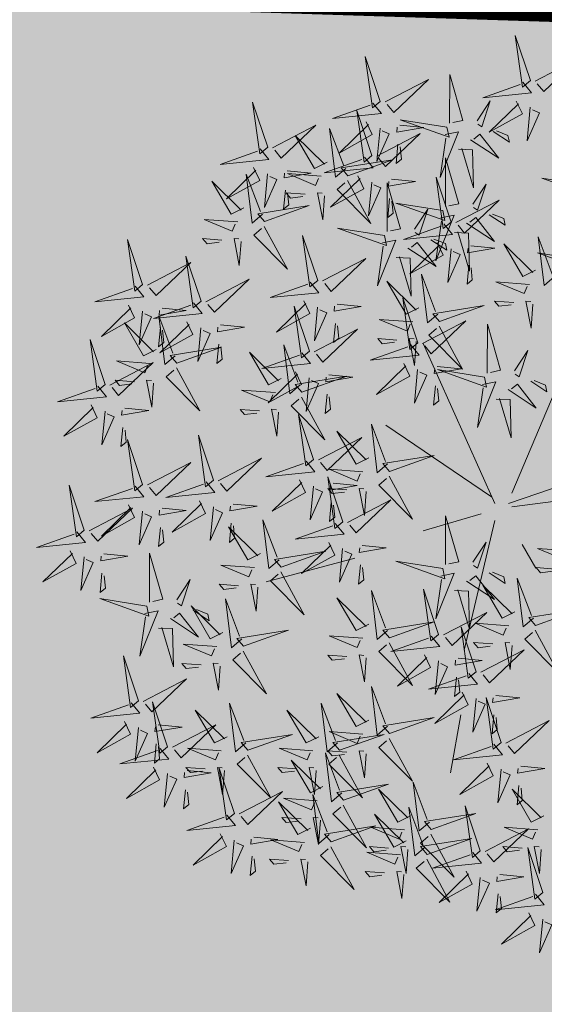
# Model space of a CAD drawing. Units: metres. Extents: x -4006019 to 550383, y 6581744 to 11369178.
# Drawn here: x 548856 to 548858, y 6582535 to 6582539 of the extents above; entities that cross this region are included whole.
import ezdxf

# ---------------------------------------------------------------- set-up
doc = ezdxf.new("R2010")
doc.units = ezdxf.units.M
doc.header["$MEASUREMENT"] = 0
doc.linetypes.add('DASHED', pattern=[19.05, 12.7, -6.35])
for name, color, linetype in [('+PUUD', 86, 'Continuous'), ('dp_transp_tee_avalikuks', 7, 'Continuous'), ('OPT-parkla', 7, 'Continuous'), ('Planeeritav haljastus', 7, 'Continuous')]:
    doc.layers.add(name, color=color, linetype=linetype)

# ---------------------------------------------------------------- blocks, each defined once
blk = doc.blocks.new('dsfsdf')
at = {"layer": '+PUUD', "color": 32, "lineweight": 13}
for p, q in [((545104.8467, 6584745.7646), (545105.0814, 6584746.3228)), ((545104.7908, 6584745.7311), (545104.5561, 6584746.2558)), ((545104.7796, 6584745.7535), (545104.4332, 6584745.9879)), ((545104.8355, 6584745.7311), (545105.1932, 6584745.8539)), ((545104.8467, 6584745.72), (545105.1038, 6584745.7535)), ((545104.7461, 6584745.6976), (545104.5561, 6584745.6418)), ((545104.7908, 6584745.6753), (545104.6902, 6584745.2511)), ((545104.8802, 6584745.5972), (545104.9249, 6584745.519)), ((545104.3326, 6584745.5525), (545104.042, 6584745.4744)), ((545104.6791, 6584745.039), (545104.6455, 6584744.8493))]:
    blk.add_line(p, q, dxfattribs=at)
at = {"layer": '+PUUD', "lineweight": 13}
for points in [[(545104.9069, 6584747.1163), (545104.8576, 6584747.2639), (545104.8811, 6584747.095), (545104.9069, 6584747.1163)], [(545104.4155, 6584747.0481), (545104.3661, 6584747.1957), (545104.3896, 6584747.0268), (545104.4155, 6584747.0481)], [(545104.9227, 6584747.1148), (545105.0646, 6584747.1883), (545104.9511, 6584747.0803), (545104.9298, 6584747.1061)], [(545104.4312, 6584747.0466), (545104.5731, 6584747.1201), (545104.4596, 6584747.0121), (545104.4383, 6584747.038)], [(545104.6425, 6584746.9765), (545104.6432, 6584747.1364), (545104.6863, 6584746.9857), (545104.6535, 6584746.9788)], [(545104.8826, 6584747.1107), (545104.9111, 6584747.0762), (545104.7508, 6584747.06), (545104.874, 6584747.1036)], [(545104.3911, 6584747.0425), (545104.4196, 6584747.008), (545104.2593, 6584746.9918), (545104.3825, 6584747.0354)], [(545104.7323, 6584746.984), (545104.7755, 6584747.0501), (545104.7479, 6584746.9645), (545104.7346, 6584746.9731)], [(545104.8609, 6584747.0493), (545104.8807, 6584747.0077), (545104.7718, 6584746.9469), (545104.868, 6584747.0407)], [(545104.3881, 6584746.8708), (545104.3388, 6584747.0184), (545104.3623, 6584746.8495), (545104.3881, 6584746.8708)], [(545104.9065, 6584747.029), (545104.896, 6584746.919), (545104.9365, 6584747.0103), (545104.9137, 6584747.0204)], [(545104.3694, 6584746.9811), (545104.3892, 6584746.9396), (545104.2803, 6584746.8787), (545104.3765, 6584746.9725)], [(545104.6339, 6584746.9633), (545104.4802, 6584746.988), (545104.6408, 6584746.9305), (545104.6339, 6584746.9633)], [(545104.0626, 6584746.8966), (545104.2045, 6584746.9701), (545104.091, 6584746.8621), (545104.0697, 6584746.888)], [(545104.3031, 6584746.8289), (545104.2692, 6584746.7998), (545104.2497, 6584746.9596), (545104.2958, 6584746.8374)], [(545104.4151, 6584746.9609), (545104.4045, 6584746.8508), (545104.445, 6584746.9421), (545104.4222, 6584746.9522)], [(545104.4794, 6584746.9705), (545104.5581, 6584746.9629), (545104.4693, 6584746.9477), (545104.4708, 6584746.9634)], [(545104.6276, 6584746.9392), (545104.6713, 6584746.9484), (545104.6114, 6584746.7989), (545104.6298, 6584746.9282)], [(545104.7853, 6584746.9495), (545104.8382, 6584746.915), (545104.8336, 6584746.9369), (545104.7962, 6584746.9518)], [(545104.2413, 6584746.8494), (545104.2001, 6584746.8287), (545104.137, 6584746.9364), (545104.2328, 6584746.8421)], [(545104.4039, 6584746.8693), (545104.5458, 6584746.9429), (545104.4323, 6584746.8348), (545104.411, 6584746.8607)], [(545104.711, 6584746.9225), (545104.8036, 6584746.8621), (545104.7415, 6584746.9403), (545104.7219, 6584746.9248)], [(545104.4734, 6584746.9076), (545104.4674, 6584746.8447), (545104.4847, 6584746.8589), (545104.4805, 6584746.899)], [(545104.6718, 6584746.8914), (545104.7179, 6584746.8897), (545104.7213, 6584746.765), (545104.6828, 6584746.8937)], [(545104.3638, 6584746.8653), (545104.3923, 6584746.8308), (545104.232, 6584746.8145), (545104.3552, 6584746.8582)], [(545104.3092, 6584746.8047), (545104.4558, 6584746.8571), (545104.2874, 6584746.8301), (545104.3092, 6584746.8047)], [(545104.6289, 6584746.7038), (545104.6295, 6584746.8637), (545104.6726, 6584746.713), (545104.6398, 6584746.7061)], [(545104.0008, 6584746.8312), (545104.0206, 6584746.7896), (545103.9116, 6584746.7287), (545104.0079, 6584746.8225)], [(545104.1108, 6584746.8205), (545104.1894, 6584746.8129), (545104.1007, 6584746.7977), (545104.1022, 6584746.8134)], [(545104.0301, 6584746.6789), (545103.9962, 6584746.6498), (545103.9767, 6584746.8096), (545104.0228, 6584746.6874)], [(545104.0464, 6584746.8109), (545104.0359, 6584746.7008), (545104.0764, 6584746.7921), (545104.0535, 6584746.8022)], [(545104.2219, 6584746.8033), (545104.1117, 6584746.8116), (545104.2038, 6584746.773), (545104.2135, 6584746.796)], [(545104.3421, 6584746.8039), (545104.3619, 6584746.7623), (545104.2529, 6584746.7014), (545104.3492, 6584746.7953)], [(545104.308, 6584746.7889), (545104.3844, 6584746.6486), (545104.2741, 6584746.7598), (545104.2995, 6584746.7817)], [(545104.3877, 6584746.7836), (545104.3772, 6584746.6735), (545104.4177, 6584746.7648), (545104.3949, 6584746.775)], [(545104.4521, 6584746.7932), (545104.5308, 6584746.7856), (545104.442, 6584746.7704), (545104.4435, 6584746.7861)], [(545104.6475, 6584746.6527), (545104.5982, 6584746.8003), (545104.6217, 6584746.6314), (545104.6475, 6584746.6527)], [(545105.0981, 6584746.7724), (545104.9444, 6584746.7971), (545105.105, 6584746.7396), (545105.0981, 6584746.7724)], [(545104.1048, 6584746.7576), (545104.0988, 6584746.6947), (545104.116, 6584746.7089), (545104.1119, 6584746.749)], [(545104.4377, 6584746.622), (545104.4384, 6584746.7818), (545104.4815, 6584746.6312), (545104.4487, 6584746.6243)], [(545104.7187, 6584746.7113), (545104.7619, 6584746.7774), (545104.7342, 6584746.6917), (545104.721, 6584746.7004)], [(545104.1699, 6584746.7439), (545104.1069, 6584746.7486), (545104.1214, 6584746.7317), (545104.1614, 6584746.7366)], [(545104.2329, 6584746.7391), (545104.2269, 6584746.6604), (545104.2099, 6584746.7488), (545104.2256, 6584746.7476)], [(545104.4461, 6584746.7303), (545104.4401, 6584746.6674), (545104.4573, 6584746.6816), (545104.4532, 6584746.7217)], [(545104.6633, 6584746.6511), (545104.8052, 6584746.7247), (545104.6917, 6584746.6166), (545104.6704, 6584746.6425)], [(545104.6202, 6584746.6906), (545104.4666, 6584746.7153), (545104.6271, 6584746.6578), (545104.6202, 6584746.6906)], [(545104.5275, 6584746.6295), (545104.5707, 6584746.6956), (545104.5431, 6584746.6099), (545104.5298, 6584746.6186)], [(545103.9489, 6584746.6533), (545103.8386, 6584746.6616), (545103.9307, 6584746.623), (545103.9404, 6584746.646)], [(545104.6139, 6584746.6664), (545104.6576, 6584746.6756), (545104.5977, 6584746.5262), (545104.6162, 6584746.6555)], [(545104.6974, 6584746.6498), (545104.79, 6584746.5894), (545104.7279, 6584746.6676), (545104.7083, 6584746.6521)], [(545104.7716, 6584746.6768), (545104.8246, 6584746.6423), (545104.82, 6584746.6641), (545104.7826, 6584746.6791)], [(545104.0349, 6584746.6389), (545104.1114, 6584746.4986), (545104.001, 6584746.6098), (545104.0265, 6584746.6317)], [(545104.4291, 6584746.6088), (545104.2754, 6584746.6335), (545104.436, 6584746.576), (545104.4291, 6584746.6088)], [(545104.6232, 6584746.6471), (545104.6517, 6584746.6126), (545104.4914, 6584746.5964), (545104.6146, 6584746.64)], [(545104.6582, 6584746.6187), (545104.7042, 6584746.617), (545104.7076, 6584746.4922), (545104.6691, 6584746.621)], [(545103.9598, 6584746.5891), (545103.9538, 6584746.5104), (545103.9368, 6584746.5988), (545103.9526, 6584746.5976)], [(545104.2107, 6584746.4618), (545104.1613, 6584746.6094), (545104.1848, 6584746.4405), (545104.2107, 6584746.4618)], [(545104.4228, 6584746.5846), (545104.4665, 6584746.5938), (545104.4066, 6584746.4443), (545104.4251, 6584746.5737)], [(545104.5805, 6584746.595), (545104.6334, 6584746.5605), (545104.6288, 6584746.5823), (545104.5914, 6584746.5973)], [(545104.9857, 6584746.4744), (545104.9518, 6584746.4452), (545104.9323, 6584746.6051), (545104.9785, 6584746.4828)], [(545104.5062, 6584746.568), (545104.5989, 6584746.5076), (545104.5367, 6584746.5858), (545104.5172, 6584746.5703)], [(545104.6015, 6584746.5857), (545104.6213, 6584746.5441), (545104.5124, 6584746.4832), (545104.6086, 6584746.5771)], [(545104.6471, 6584746.5654), (545104.6366, 6584746.4553), (545104.6771, 6584746.5466), (545104.6543, 6584746.5568)], [(545104.7115, 6584746.5751), (545104.7902, 6584746.5674), (545104.7014, 6584746.5522), (545104.7029, 6584746.568)], [(545104.9239, 6584746.4949), (545104.8828, 6584746.4742), (545104.8197, 6584746.5819), (545104.9155, 6584746.4876)], [(545104.2264, 6584746.4602), (545104.3683, 6584746.5338), (545104.2548, 6584746.4257), (545104.2335, 6584746.4516)], [(545104.4671, 6584746.5369), (545104.5131, 6584746.5352), (545104.5165, 6584746.4104), (545104.478, 6584746.5392)], [(545105.0844, 6584746.527), (545104.9308, 6584746.5517), (545105.0913, 6584746.4942), (545105.0844, 6584746.527)], [(545104.7055, 6584746.5122), (545104.6995, 6584746.4493), (545104.7167, 6584746.4635), (545104.7126, 6584746.5035)], [(545103.8441, 6584746.3921), (545103.986, 6584746.4656), (545103.8726, 6584746.3576), (545103.8512, 6584746.3834)], [(545104.6035, 6584746.3517), (545104.5696, 6584746.3225), (545104.5501, 6584746.4824), (545104.5962, 6584746.3601)], [(545104.1863, 6584746.4562), (545104.2148, 6584746.4217), (545104.0545, 6584746.4055), (545104.1777, 6584746.4491)], [(545104.5417, 6584746.3721), (545104.5005, 6584746.3515), (545104.4374, 6584746.4592), (545104.5332, 6584746.3648)], [(545104.9046, 6584746.4488), (545104.7943, 6584746.4571), (545104.8864, 6584746.4185), (545104.8961, 6584746.4415)], [(545104.5383, 6584746.2572), (545104.489, 6584746.4048), (545104.5125, 6584746.2359), (545104.5383, 6584746.2572)], [(545104.1646, 6584746.3948), (545104.1844, 6584746.3532), (545104.0755, 6584746.2923), (545104.1717, 6584746.3862)], [(545104.2103, 6584746.3745), (545104.1997, 6584746.2644), (545104.2402, 6584746.3557), (545104.2174, 6584746.3659)], [(545104.2747, 6584746.3842), (545104.3533, 6584746.3765), (545104.2645, 6584746.3613), (545104.266, 6584746.3771)], [(545104.6095, 6584746.3274), (545104.7561, 6584746.3798), (545104.5877, 6584746.3528), (545104.6095, 6584746.3274)], [(545104.8525, 6584746.3893), (545104.7895, 6584746.3941), (545104.8041, 6584746.3771), (545104.844, 6584746.382)], [(545104.9155, 6584746.3846), (545104.9095, 6584746.3058), (545104.8925, 6584746.3942), (545104.9083, 6584746.3931)], [(545104.5223, 6584746.3261), (545104.412, 6584746.3343), (545104.5042, 6584746.2957), (545104.5138, 6584746.3188)], [(545103.8924, 6584746.316), (545103.971, 6584746.3084), (545103.8823, 6584746.2931), (545103.8838, 6584746.3089)], [(545104.2686, 6584746.3213), (545104.2626, 6584746.2584), (545104.2799, 6584746.2726), (545104.2758, 6584746.3126)], [(545104.554, 6584746.2557), (545104.696, 6584746.3293), (545104.5825, 6584746.2212), (545104.5612, 6584746.2471)], [(545104.6083, 6584746.3117), (545104.6848, 6584746.1713), (545104.5744, 6584746.2826), (545104.5999, 6584746.3044)], [(545104.7654, 6584746.1584), (545104.7661, 6584746.3182), (545104.8092, 6584746.1676), (545104.7763, 6584746.1607)], [(545104.4702, 6584746.2666), (545104.4072, 6584746.2713), (545104.4218, 6584746.2544), (545104.4618, 6584746.2593)], [(545104.5333, 6584746.2619), (545104.5273, 6584746.1831), (545104.5102, 6584746.2715), (545104.526, 6584746.2703)], [(545104.514, 6584746.2516), (545104.5424, 6584746.2172), (545104.3822, 6584746.2009), (545104.5054, 6584746.2445)], [(545104.0911, 6584746.1403), (545104.0499, 6584746.1197), (545103.9869, 6584746.2273), (545104.0826, 6584746.133)], [(545104.8552, 6584746.1659), (545104.8984, 6584746.232), (545104.8707, 6584746.1463), (545104.8575, 6584746.1549)], [(545104.6023, 6584746.1796), (545104.6809, 6584746.172), (545104.5922, 6584746.1568), (545104.5937, 6584746.1725)], [(545104.7568, 6584746.1452), (545104.6031, 6584746.1699), (545104.7637, 6584746.1124), (545104.7568, 6584746.1452)], [(545104.5963, 6584746.1167), (545104.5903, 6584746.0538), (545104.6075, 6584746.068), (545104.6034, 6584746.1081)], [(545104.7504, 6584746.121), (545104.7942, 6584746.1302), (545104.7342, 6584745.9807), (545104.7527, 6584746.1101)], [(545104.8339, 6584746.1043), (545104.9265, 6584746.044), (545104.8644, 6584746.1222), (545104.8448, 6584746.1066)], [(545104.9081, 6584746.1314), (545104.9611, 6584746.0969), (545104.9565, 6584746.1187), (545104.9191, 6584746.1337)], [(545104.0718, 6584746.0943), (545103.9615, 6584746.1025), (545104.0536, 6584746.0639), (545104.0633, 6584746.087)], [(545104.7947, 6584746.0733), (545104.8408, 6584746.0716), (545104.8442, 6584745.9468), (545104.8057, 6584746.0756)], [(545104.0197, 6584746.0348), (545103.9567, 6584746.0395), (545103.9713, 6584746.0226), (545104.0112, 6584746.0275)], [(545104.0827, 6584746.0301), (545104.0767, 6584745.9513), (545104.0597, 6584746.0397), (545104.0754, 6584746.0385)], [(545104.197, 6584745.8754), (545104.1476, 6584746.023), (545104.1712, 6584745.8541), (545104.197, 6584745.8754)], [(545104.4396, 6584745.8608), (545104.4057, 6584745.8316), (545104.3862, 6584745.9915), (545104.4324, 6584745.8692)], [(545104.2127, 6584745.8739), (545104.3546, 6584745.9475), (545104.2412, 6584745.8394), (545104.2198, 6584745.8653)], [(545104.3778, 6584745.8812), (545104.3366, 6584745.8606), (545104.2736, 6584745.9683), (545104.3694, 6584745.874)], [(545104.4457, 6584745.8366), (545104.5923, 6584745.8889), (545104.4239, 6584745.8619), (545104.4457, 6584745.8366)], [(545104.1727, 6584745.8698), (545104.2011, 6584745.8353), (545104.0409, 6584745.8191), (545104.1641, 6584745.8627)], [(545104.2926, 6584745.6709), (545104.2432, 6584745.8185), (545104.2667, 6584745.6496), (545104.2926, 6584745.6709)], [(545104.3585, 6584745.8352), (545104.2482, 6584745.8434), (545104.3403, 6584745.8049), (545104.35, 6584745.8279)], [(545104.1966, 6584745.7882), (545104.1861, 6584745.6781), (545104.2266, 6584745.7694), (545104.2037, 6584745.7796)], [(545104.261, 6584745.7978), (545104.3396, 6584745.7902), (545104.2509, 6584745.775), (545104.2524, 6584745.7907)], [(545104.3064, 6584745.7757), (545104.2434, 6584745.7804), (545104.258, 6584745.7635), (545104.2979, 6584745.7684)], [(545104.255, 6584745.7349), (545104.249, 6584745.672), (545104.2662, 6584745.6862), (545104.2621, 6584745.7263)], [(545104.3083, 6584745.6694), (545104.4502, 6584745.7429), (545104.3367, 6584745.6349), (545104.3154, 6584745.6607)], [(545104.6289, 6584745.5311), (545104.6295, 6584745.691), (545104.6726, 6584745.5403), (545104.6398, 6584745.5334)], [(545104.2682, 6584745.6653), (545104.2967, 6584745.6308), (545104.1365, 6584745.6146), (545104.2596, 6584745.6582)], [(545104.2465, 6584745.6039), (545104.2663, 6584745.5623), (545104.1574, 6584745.5015), (545104.2536, 6584745.5953)], [(545104.3566, 6584745.5933), (545104.4352, 6584745.5857), (545104.3465, 6584745.5704), (545104.348, 6584745.5862)], [(545104.7187, 6584745.5386), (545104.7619, 6584745.6047), (545104.7342, 6584745.5191), (545104.721, 6584745.5277)], [(545104.0907, 6584745.5229), (545104.2373, 6584745.5753), (545104.0689, 6584745.5483), (545104.0907, 6584745.5229)], [(545104.2922, 6584745.5836), (545104.2817, 6584745.4736), (545104.3221, 6584745.5649), (545104.2993, 6584745.575)], [(545105.0411, 6584745.5761), (545104.9308, 6584745.5844), (545105.023, 6584745.5458), (545105.0326, 6584745.5688)], [(545104.3506, 6584745.5304), (545104.3446, 6584745.4675), (545104.3618, 6584745.4817), (545104.3577, 6584745.5218)], [(545104.6139, 6584745.4938), (545104.6576, 6584745.503), (545104.5977, 6584745.3535), (545104.6162, 6584745.4828)], [(545104.6974, 6584745.4771), (545104.79, 6584745.4167), (545104.7279, 6584745.4949), (545104.7083, 6584745.4794)], [(545104.7716, 6584745.5041), (545104.8246, 6584745.4696), (545104.82, 6584745.4915), (545104.7826, 6584745.5064)], [(545104.989, 6584745.5166), (545104.926, 6584745.5214), (545104.9406, 6584745.5044), (545104.9806, 6584745.5093)], [(545104.8557, 6584745.3767), (545104.8145, 6584745.356), (545104.7514, 6584745.4637), (545104.8472, 6584745.3694)], [(545104.9175, 6584745.3562), (545104.8836, 6584745.3271), (545104.8641, 6584745.487), (545104.9102, 6584745.3647)], [(545104.4396, 6584745.3153), (545104.4057, 6584745.2862), (545104.3862, 6584745.4461), (545104.4324, 6584745.3238)], [(545104.6066, 6584745.3027), (545104.5572, 6584745.4503), (545104.5808, 6584745.2814), (545104.6066, 6584745.3027)], [(545104.6582, 6584745.446), (545104.7042, 6584745.4443), (545104.7076, 6584745.3196), (545104.6691, 6584745.4483)], [(545104.3778, 6584745.3358), (545104.3366, 6584745.3151), (545104.2736, 6584745.4228), (545104.3694, 6584745.3285)], [(545104.6223, 6584745.3012), (545104.7642, 6584745.3747), (545104.6508, 6584745.2667), (545104.6294, 6584745.2926)], [(545104.9236, 6584745.332), (545105.0701, 6584745.3844), (545104.9017, 6584745.3574), (545104.9236, 6584745.332)], [(545104.4457, 6584745.2911), (545104.5923, 6584745.3435), (545104.4239, 6584745.3165), (545104.4457, 6584745.2911)], [(545104.8363, 6584745.3306), (545104.7261, 6584745.3389), (545104.8182, 6584745.3003), (545104.8278, 6584745.3234)], [(545104.7295, 6584745.18), (545104.6801, 6584745.3276), (545104.7036, 6584745.1587), (545104.7295, 6584745.18)], [(545104.9224, 6584745.3163), (545104.9988, 6584745.1759), (545104.8884, 6584745.2871), (545104.9139, 6584745.309)], [(545104.3585, 6584745.2897), (545104.2482, 6584745.298), (545104.3403, 6584745.2594), (545104.35, 6584745.2825)], [(545104.5823, 6584745.2971), (545104.6107, 6584745.2626), (545104.4505, 6584745.2464), (545104.5736, 6584745.29)], [(545104.7843, 6584745.2712), (545104.7213, 6584745.2759), (545104.7358, 6584745.259), (545104.7758, 6584745.2639)], [(545104.8473, 6584745.2665), (545104.8413, 6584745.1877), (545104.8242, 6584745.2761), (545104.84, 6584745.2749)], [(545104.7452, 6584745.1785), (545104.8871, 6584745.252), (545104.7736, 6584745.144), (545104.7523, 6584745.1699)], [(545104.6706, 6584745.2251), (545104.7492, 6584745.2175), (545104.6605, 6584745.2023), (545104.662, 6584745.218)], [(545104.6646, 6584745.1622), (545104.6586, 6584745.0993), (545104.6758, 6584745.1135), (545104.6717, 6584745.1536)], [(545104.7291, 6584745.0927), (545104.7185, 6584744.9827), (545104.759, 6584745.074), (545104.7362, 6584745.0841)], [(545104.8114, 6584744.9482), (545104.762, 6584745.0958), (545104.7855, 6584744.9269), (545104.8114, 6584744.9482)], [(545104.7935, 6584745.1024), (545104.8721, 6584745.0948), (545104.7833, 6584745.0796), (545104.7848, 6584745.0953)], [(545104.7874, 6584745.0395), (545104.7814, 6584744.9766), (545104.7987, 6584744.9908), (545104.7946, 6584745.0309)]]:
    blk.add_lwpolyline(points, dxfattribs=at)
at = {"layer": '+PUUD', "color": 78, "lineweight": 13}
for points in [[(545104.0468, 6584746.8981), (545103.9975, 6584747.0457), (545104.021, 6584746.8768), (545104.0468, 6584746.8981)], [(545104.0225, 6584746.8925), (545104.0509, 6584746.858), (545103.8907, 6584746.8418), (545104.0139, 6584746.8854)], [(545103.9682, 6584746.6994), (545103.9271, 6584746.6787), (545103.864, 6584746.7864), (545103.9598, 6584746.6921)], [(545104.0361, 6584746.6547), (545104.1827, 6584746.7071), (545104.0143, 6584746.6801), (545104.0361, 6584746.6547)], [(545103.6372, 6584746.4481), (545103.5879, 6584746.5957), (545103.6114, 6584746.4268), (545103.6372, 6584746.4481)], [(545103.8968, 6584746.5939), (545103.8338, 6584746.5986), (545103.8484, 6584746.5817), (545103.8884, 6584746.5866)], [(545103.8284, 6584746.3936), (545103.779, 6584746.5412), (545103.8025, 6584746.3723), (545103.8284, 6584746.3936)], [(545103.653, 6584746.4466), (545103.7949, 6584746.5202), (545103.6814, 6584746.4121), (545103.6601, 6584746.438)], [(545103.6129, 6584746.4425), (545103.6414, 6584746.4081), (545103.4811, 6584746.3918), (545103.6043, 6584746.4354)], [(545103.5912, 6584746.3812), (545103.611, 6584746.3396), (545103.5021, 6584746.2787), (545103.5983, 6584746.3725)], [(545103.8041, 6584746.388), (545103.8325, 6584746.3535), (545103.6723, 6584746.3373), (545103.7954, 6584746.3809)], [(545103.7012, 6584746.3705), (545103.7799, 6584746.3629), (545103.6911, 6584746.3477), (545103.6926, 6584746.3634)], [(545104.1834, 6584746.23), (545104.134, 6584746.3776), (545104.1575, 6584746.2086), (545104.1834, 6584746.23)], [(545103.6368, 6584746.3609), (545103.6263, 6584746.2508), (545103.6668, 6584746.3421), (545103.644, 6584746.3523)], [(545103.7433, 6584746.2153), (545103.7094, 6584746.1862), (545103.6899, 6584746.346), (545103.7361, 6584746.2238)], [(545103.6815, 6584746.2358), (545103.6404, 6584746.2151), (545103.5773, 6584746.3228), (545103.6731, 6584746.2285)], [(545103.6952, 6584746.3076), (545103.6892, 6584746.2447), (545103.7064, 6584746.2589), (545103.7023, 6584746.299)], [(545103.7823, 6584746.3266), (545103.8021, 6584746.285), (545103.6932, 6584746.2242), (545103.7894, 6584746.318)], [(545103.828, 6584746.3063), (545103.8175, 6584746.1963), (545103.8579, 6584746.2876), (545103.8351, 6584746.2977)], [(545104.1991, 6584746.2284), (545104.341, 6584746.302), (545104.2275, 6584746.1939), (545104.2062, 6584746.2198)], [(545103.5144, 6584746.1209), (545103.465, 6584746.2685), (545103.4885, 6584746.0996), (545103.5144, 6584746.1209)], [(545103.7494, 6584746.1911), (545103.896, 6584746.2435), (545103.7276, 6584746.2165), (545103.7494, 6584746.1911)], [(545103.8864, 6584746.2531), (545103.8804, 6584746.1902), (545103.8976, 6584746.2044), (545103.8935, 6584746.2445)], [(545104.1529, 6584746.1198), (545104.119, 6584746.0907), (545104.0995, 6584746.2506), (545104.1457, 6584746.1283)], [(545104.159, 6584746.2244), (545104.1875, 6584746.1899), (545104.0272, 6584746.1736), (545104.1504, 6584746.2173)], [(545103.5301, 6584746.1193), (545103.672, 6584746.1929), (545103.5585, 6584746.0849), (545103.5372, 6584746.1107)], [(545103.6622, 6584746.1897), (545103.5519, 6584746.198), (545103.644, 6584746.1594), (545103.6537, 6584746.1824)], [(545103.7482, 6584746.1753), (545103.8247, 6584746.035), (545103.7143, 6584746.1462), (545103.7397, 6584746.168)], [(545104.4923, 6584746.1903), (545104.5121, 6584746.1487), (545104.4031, 6584746.0878), (545104.4994, 6584746.1816)], [(545104.5379, 6584746.17), (545104.5274, 6584746.0599), (545104.5679, 6584746.1512), (545104.545, 6584746.1614)], [(545104.1373, 6584746.163), (545104.1571, 6584746.1214), (545104.0482, 6584746.0605), (545104.1444, 6584746.1544)], [(545104.159, 6584746.0956), (545104.3056, 6584746.148), (545104.1372, 6584746.121), (545104.159, 6584746.0956)], [(545104.183, 6584746.1427), (545104.1724, 6584746.0326), (545104.2129, 6584746.1239), (545104.1901, 6584746.1341)], [(545104.2473, 6584746.1523), (545104.326, 6584746.1447), (545104.2372, 6584746.1295), (545104.2387, 6584746.1452)], [(545103.49, 6584746.1153), (545103.5185, 6584746.0808), (545103.3582, 6584746.0646), (545103.4814, 6584746.1082)], [(545103.6101, 6584746.1302), (545103.5471, 6584746.135), (545103.5617, 6584746.118), (545103.6017, 6584746.123)], [(545103.6731, 6584746.1255), (545103.6671, 6584746.0468), (545103.6501, 6584746.1352), (545103.6659, 6584746.134)], [(545104.1578, 6584746.0799), (545104.2342, 6584745.9395), (545104.1239, 6584746.0507), (545104.1493, 6584746.0726)], [(545104.2413, 6584746.0894), (545104.2353, 6584746.0265), (545104.2526, 6584746.0407), (545104.2485, 6584746.0808)], [(545103.4683, 6584746.0539), (545103.4881, 6584746.0123), (545103.3792, 6584745.9514), (545103.4754, 6584746.0453)], [(545103.5784, 6584746.0433), (545103.657, 6584746.0356), (545103.5683, 6584746.0204), (545103.5698, 6584746.0362)], [(545103.514, 6584746.0336), (545103.5035, 6584745.9235), (545103.5439, 6584746.0149), (545103.5211, 6584746.025)], [(545103.5724, 6584745.9804), (545103.5663, 6584745.9175), (545103.5836, 6584745.9317), (545103.5795, 6584745.9717)], [(545103.8693, 6584745.8072), (545103.82, 6584745.9549), (545103.8435, 6584745.7859), (545103.8693, 6584745.8072)], [(545103.6372, 6584745.7936), (545103.5879, 6584745.9412), (545103.6114, 6584745.7723), (545103.6372, 6584745.7936)], [(545103.8851, 6584745.8057), (545104.027, 6584745.8793), (545103.9135, 6584745.7712), (545103.8922, 6584745.7971)], [(545103.653, 6584745.7921), (545103.7949, 6584745.8656), (545103.6814, 6584745.7576), (545103.6601, 6584745.7835)], [(545104.4445, 6584745.8208), (545104.5209, 6584745.6804), (545104.4106, 6584745.7917), (545104.436, 6584745.8135)], [(545103.4461, 6584745.6436), (545103.3967, 6584745.7912), (545103.4203, 6584745.6223), (545103.4461, 6584745.6436)], [(545103.6129, 6584745.788), (545103.6414, 6584745.7535), (545103.4811, 6584745.7373), (545103.6043, 6584745.7809)], [(545103.845, 6584745.8017), (545103.8735, 6584745.7672), (545103.7132, 6584745.7509), (545103.8364, 6584745.7946)], [(545104.1509, 6584745.8085), (545104.1708, 6584745.7669), (545104.0618, 6584745.706), (545104.1581, 6584745.7998)], [(545104.3694, 6584745.771), (545104.3634, 6584745.6922), (545104.3464, 6584745.7806), (545104.3621, 6584745.7795)], [(545103.5912, 6584745.7267), (545103.611, 6584745.6851), (545103.5021, 6584745.6242), (545103.5983, 6584745.718)], [(545103.8233, 6584745.7403), (545103.8431, 6584745.6987), (545103.7341, 6584745.6378), (545103.8304, 6584745.7317)], [(545103.8689, 6584745.72), (545103.8584, 6584745.6099), (545103.8989, 6584745.7012), (545103.8761, 6584745.7114)], [(545103.9333, 6584745.7296), (545104.012, 6584745.722), (545103.9232, 6584745.7068), (545103.9247, 6584745.7225)], [(545103.4618, 6584745.6421), (545103.6037, 6584745.7156), (545103.4903, 6584745.6076), (545103.4689, 6584745.6335)], [(545103.6368, 6584745.7064), (545103.6263, 6584745.5963), (545103.6668, 6584745.6876), (545103.644, 6584745.6977)], [(545103.7012, 6584745.716), (545103.7799, 6584745.7084), (545103.6911, 6584745.6932), (545103.6926, 6584745.7089)], [(545104.0229, 6584745.5676), (545103.9817, 6584745.5469), (545103.9186, 6584745.6546), (545104.0144, 6584745.5603)], [(545103.9273, 6584745.6667), (545103.9213, 6584745.6038), (545103.9385, 6584745.618), (545103.9344, 6584745.6581)], [(545104.0847, 6584745.5471), (545104.0508, 6584745.518), (545104.0313, 6584745.6779), (545104.0774, 6584745.5556)], [(545103.4218, 6584745.638), (545103.4502, 6584745.6035), (545103.29, 6584745.5873), (545103.4132, 6584745.6309)], [(545103.6952, 6584745.6531), (545103.6892, 6584745.5902), (545103.7064, 6584745.6044), (545103.7023, 6584745.6445)], [(545103.4, 6584745.5767), (545103.4199, 6584745.5351), (545103.3109, 6584745.4742), (545103.4072, 6584745.568)], [(545103.5101, 6584745.566), (545103.5887, 6584745.5584), (545103.5, 6584745.5432), (545103.5015, 6584745.5589)], [(545103.6595, 6584745.4084), (545103.6602, 6584745.5683), (545103.7033, 6584745.4176), (545103.6705, 6584745.4107)], [(545103.4457, 6584745.5564), (545103.4352, 6584745.4463), (545103.4757, 6584745.5376), (545103.4528, 6584745.5477)], [(545104.0035, 6584745.5215), (545103.8932, 6584745.5298), (545103.9854, 6584745.4912), (545103.995, 6584745.5143)], [(545104.6202, 6584745.5179), (545104.4666, 6584745.5426), (545104.6271, 6584745.4851), (545104.6202, 6584745.5179)], [(545103.5041, 6584745.5031), (545103.4981, 6584745.4402), (545103.5153, 6584745.4544), (545103.5112, 6584745.4945)], [(545104.0895, 6584745.5072), (545104.166, 6584745.3668), (545104.0556, 6584745.478), (545104.0811, 6584745.4999)], [(545103.7493, 6584745.4159), (545103.7925, 6584745.482), (545103.7649, 6584745.3963), (545103.7516, 6584745.405)], [(545103.9514, 6584745.4621), (545103.8884, 6584745.4668), (545103.903, 6584745.4499), (545103.943, 6584745.4548)], [(545104.0145, 6584745.4574), (545104.0085, 6584745.3786), (545103.9914, 6584745.467), (545104.0072, 6584745.4658)], [(545103.6509, 6584745.3952), (545103.4972, 6584745.4199), (545103.6578, 6584745.3624), (545103.6509, 6584745.3952)], [(545103.9, 6584745.3085), (545103.8588, 6584745.2879), (545103.7957, 6584745.3956), (545103.8915, 6584745.3013)], [(545103.9618, 6584745.2881), (545103.9279, 6584745.2589), (545103.9084, 6584745.4188), (545103.9545, 6584745.2965)], [(545103.6446, 6584745.371), (545103.6883, 6584745.3802), (545103.6284, 6584745.2308), (545103.6469, 6584745.3601)], [(545103.728, 6584745.3544), (545103.8207, 6584745.294), (545103.7585, 6584745.3722), (545103.7389, 6584745.3567)], [(545103.8023, 6584745.3814), (545103.8552, 6584745.3469), (545103.8506, 6584745.3687), (545103.8132, 6584745.3837)], [(545103.6889, 6584745.3233), (545103.7349, 6584745.3216), (545103.7383, 6584745.1968), (545103.6998, 6584745.3256)], [(545103.9679, 6584745.2638), (545104.1144, 6584745.3162), (545103.946, 6584745.2892), (545103.9679, 6584745.2638)], [(545103.8806, 6584745.2625), (545103.7704, 6584745.2707), (545103.8625, 6584745.2321), (545103.8722, 6584745.2552)], [(545104.4445, 6584745.2754), (545104.5209, 6584745.135), (545104.4106, 6584745.2462), (545104.436, 6584745.2681)], [(545103.9667, 6584745.2481), (545104.0431, 6584745.1077), (545103.9328, 6584745.219), (545103.9582, 6584745.2408)], [(545104.3064, 6584745.2303), (545104.2434, 6584745.235), (545104.258, 6584745.2181), (545104.2979, 6584745.223)], [(545104.3694, 6584745.2256), (545104.3634, 6584745.1468), (545104.3464, 6584745.2352), (545104.3621, 6584745.234)], [(545104.5605, 6584745.2358), (545104.5804, 6584745.1942), (545104.4714, 6584745.1333), (545104.5676, 6584745.2271)], [(545103.6236, 6584745.0845), (545103.5742, 6584745.2322), (545103.5978, 6584745.0632), (545103.6236, 6584745.0845)], [(545103.8286, 6584745.203), (545103.7656, 6584745.2077), (545103.7801, 6584745.1908), (545103.8201, 6584745.1957)], [(545103.8916, 6584745.1983), (545103.8856, 6584745.1195), (545103.8686, 6584745.2079), (545103.8843, 6584745.2068)], [(545104.6062, 6584745.2155), (545104.5957, 6584745.1054), (545104.6361, 6584745.1967), (545104.6133, 6584745.2068)], [(545104.7051, 6584745.1744), (545104.7336, 6584745.1399), (545104.5733, 6584745.1237), (545104.6965, 6584745.1673)], [(545103.6393, 6584745.083), (545103.7812, 6584745.1566), (545103.6678, 6584745.0485), (545103.6464, 6584745.0744)], [(545104.3778, 6584745.0222), (545104.3366, 6584745.0015), (545104.2736, 6584745.1092), (545104.3694, 6584745.0149)], [(545104.4396, 6584745.0017), (545104.4057, 6584744.9726), (545104.3862, 6584745.1324), (545104.4324, 6584745.0102)], [(545104.6834, 6584745.113), (545104.7032, 6584745.0714), (545104.5943, 6584745.0106), (545104.6905, 6584745.1044)], [(545103.5993, 6584745.079), (545103.6277, 6584745.0445), (545103.4675, 6584745.0282), (545103.5906, 6584745.0719)], [(545103.7192, 6584744.9346), (545103.6698, 6584745.0822), (545103.6933, 6584744.9132), (545103.7192, 6584744.9346)], [(545103.9754, 6584744.9472), (545103.9415, 6584744.918), (545103.922, 6584745.0779), (545103.9682, 6584744.9556)], [(545104.2758, 6584744.9472), (545104.2419, 6584744.918), (545104.2224, 6584745.0779), (545104.2685, 6584744.9556)], [(545103.9136, 6584744.9676), (545103.8725, 6584744.947), (545103.8094, 6584745.0547), (545103.9052, 6584744.9604)], [(545104.214, 6584744.9676), (545104.1728, 6584744.947), (545104.1097, 6584745.0547), (545104.2055, 6584744.9604)], [(545103.5775, 6584745.0176), (545103.5974, 6584744.976), (545103.4884, 6584744.9151), (545103.5846, 6584745.009)], [(545104.4457, 6584744.9775), (545104.5923, 6584745.0299), (545104.4239, 6584745.0029), (545104.4457, 6584744.9775)], [(545104.8271, 6584744.9467), (545104.969, 6584745.0202), (545104.8555, 6584744.9122), (545104.8342, 6584744.938)], [(545103.6232, 6584744.9973), (545103.6127, 6584744.8872), (545103.6531, 6584744.9785), (545103.6303, 6584744.9887)], [(545103.6876, 6584745.0069), (545103.7662, 6584744.9993), (545103.6775, 6584744.9841), (545103.679, 6584744.9998)], [(545103.7349, 6584744.933), (545103.8768, 6584745.0066), (545103.7633, 6584744.8985), (545103.742, 6584744.9244)], [(545104.3585, 6584744.9761), (545104.2482, 6584744.9844), (545104.3403, 6584744.9458), (545104.35, 6584744.9688)], [(545103.6816, 6584744.944), (545103.6756, 6584744.8811), (545103.6928, 6584744.8953), (545103.6887, 6584744.9354)], [(545103.9815, 6584744.923), (545104.1281, 6584744.9753), (545103.9597, 6584744.9483), (545103.9815, 6584744.923)], [(545104.2819, 6584744.923), (545104.4285, 6584744.9753), (545104.2601, 6584744.9483), (545104.2819, 6584744.923)], [(545104.4445, 6584744.9617), (545104.5209, 6584744.8214), (545104.4106, 6584744.9326), (545104.436, 6584744.9545)], [(545103.6948, 6584744.929), (545103.7233, 6584744.8945), (545103.563, 6584744.8782), (545103.6862, 6584744.9219)], [(545103.8943, 6584744.9216), (545103.784, 6584744.9298), (545103.8761, 6584744.8913), (545103.8858, 6584744.9143)], [(545104.1946, 6584744.9216), (545104.0844, 6584744.9298), (545104.1765, 6584744.8913), (545104.1862, 6584744.9143)], [(545104.2895, 6584744.7835), (545104.2556, 6584744.7544), (545104.2361, 6584744.9143), (545104.2822, 6584744.792)], [(545104.3064, 6584744.9167), (545104.2434, 6584744.9214), (545104.258, 6584744.9045), (545104.2979, 6584744.9094)], [(545104.3694, 6584744.9119), (545104.3634, 6584744.8332), (545104.3464, 6584744.9216), (545104.3621, 6584744.9204)], [(545104.787, 6584744.9426), (545104.8155, 6584744.9081), (545104.6553, 6584744.8919), (545104.7784, 6584744.9355)], [(545103.9803, 6584744.9072), (545104.0567, 6584744.7668), (545103.9464, 6584744.8781), (545103.9718, 6584744.8999)], [(545104.2276, 6584744.804), (545104.1865, 6584744.7833), (545104.1234, 6584744.891), (545104.2192, 6584744.7967)], [(545104.2807, 6584744.9072), (545104.3571, 6584744.7668), (545104.2468, 6584744.8781), (545104.2722, 6584744.8999)], [(545104.7653, 6584744.8812), (545104.7851, 6584744.8396), (545104.6762, 6584744.7788), (545104.7724, 6584744.8726)], [(545103.6731, 6584744.8676), (545103.6929, 6584744.826), (545103.584, 6584744.7651), (545103.6802, 6584744.859)], [(545103.7188, 6584744.8473), (545103.7082, 6584744.7372), (545103.7487, 6584744.8285), (545103.7259, 6584744.8387)], [(545103.7832, 6584744.8569), (545103.8618, 6584744.8493), (545103.773, 6584744.8341), (545103.7745, 6584744.8498)], [(545103.8422, 6584744.8621), (545103.7792, 6584744.8668), (545103.7938, 6584744.8499), (545103.8337, 6584744.8548)], [(545103.9052, 6584744.8574), (545103.8992, 6584744.7786), (545103.8822, 6584744.867), (545103.898, 6584744.8659)], [(545103.9376, 6584744.7164), (545103.8882, 6584744.864), (545103.9118, 6584744.6951), (545103.9376, 6584744.7164)], [(545104.1426, 6584744.8621), (545104.0796, 6584744.8668), (545104.0941, 6584744.8499), (545104.1341, 6584744.8548)], [(545104.2056, 6584744.8574), (545104.1996, 6584744.7786), (545104.1826, 6584744.867), (545104.1983, 6584744.8659)], [(545104.811, 6584744.8609), (545104.8005, 6584744.7509), (545104.8409, 6584744.8422), (545104.8181, 6584744.8523)], [(545104.8754, 6584744.8706), (545104.954, 6584744.863), (545104.8653, 6584744.8478), (545104.8668, 6584744.8635)], [(545104.5762, 6584744.6881), (545104.5423, 6584744.6589), (545104.5228, 6584744.8188), (545104.5689, 6584744.6966)], [(545103.7771, 6584744.794), (545103.7711, 6584744.7311), (545103.7884, 6584744.7453), (545103.7843, 6584744.7854)], [(545103.9533, 6584744.7149), (545104.0952, 6584744.7884), (545103.9818, 6584744.6804), (545103.9604, 6584744.7062)], [(545104.2955, 6584744.7593), (545104.4421, 6584744.8117), (545104.2737, 6584744.7847), (545104.2955, 6584744.7593)], [(545104.5144, 6584744.7086), (545104.4732, 6584744.6879), (545104.4101, 6584744.7956), (545104.5059, 6584744.7013)], [(545104.9512, 6584744.7086), (545104.9101, 6584744.6879), (545104.847, 6584744.7956), (545104.9428, 6584744.7013)], [(545104.8694, 6584744.8077), (545104.8634, 6584744.7448), (545104.8806, 6584744.759), (545104.8765, 6584744.7991)], [(545104.1867, 6584744.6677), (545104.1455, 6584744.647), (545104.0824, 6584744.7547), (545104.1782, 6584744.6604)], [(545104.2083, 6584744.7579), (545104.098, 6584744.7662), (545104.1901, 6584744.7276), (545104.1998, 6584744.7507)], [(545104.2485, 6584744.6472), (545104.2146, 6584744.618), (545104.1951, 6584744.7779), (545104.2412, 6584744.6556)], [(545104.2943, 6584744.7436), (545104.3708, 6584744.6032), (545104.2604, 6584744.7144), (545104.2859, 6584744.7363)], [(545104.5625, 6584744.6063), (545104.5286, 6584744.5771), (545104.5091, 6584744.737), (545104.5552, 6584744.6147)], [(545104.7431, 6584744.5937), (545104.6937, 6584744.7413), (545104.7173, 6584744.5724), (545104.7431, 6584744.5937)], [(545103.9133, 6584744.7108), (545103.9417, 6584744.6763), (545103.7815, 6584744.6601), (545103.9047, 6584744.7037)], [(545104.1562, 6584744.6985), (545104.0932, 6584744.7032), (545104.1078, 6584744.6863), (545104.1478, 6584744.6912)], [(545104.2192, 6584744.6938), (545104.2132, 6584744.615), (545104.1962, 6584744.7034), (545104.212, 6584744.7022)], [(545104.5007, 6584744.6267), (545104.4595, 6584744.6061), (545104.3964, 6584744.7138), (545104.4922, 6584744.6195)], [(545104.5822, 6584744.6639), (545104.7288, 6584744.7162), (545104.5604, 6584744.6893), (545104.5822, 6584744.6639)], [(545104.2546, 6584744.623), (545104.4011, 6584744.6753), (545104.2327, 6584744.6484), (545104.2546, 6584744.623)], [(545104.495, 6584744.6625), (545104.3847, 6584744.6708), (545104.4768, 6584744.6322), (545104.4865, 6584744.6552)], [(545104.7588, 6584744.5921), (545104.9007, 6584744.6657), (545104.7873, 6584744.5576), (545104.7659, 6584744.5835)], [(545104.9319, 6584744.6625), (545104.8216, 6584744.6708), (545104.9137, 6584744.6322), (545104.9234, 6584744.6552)], [(545103.8915, 6584744.6494), (545103.9114, 6584744.6078), (545103.8024, 6584744.547), (545103.8987, 6584744.6408)], [(545103.9372, 6584744.6291), (545103.9267, 6584744.5191), (545103.9672, 6584744.6104), (545103.9443, 6584744.6205)], [(545104.0016, 6584744.6388), (545104.0802, 6584744.6312), (545103.9915, 6584744.6159), (545103.993, 6584744.6317)], [(545104.1673, 6584744.6216), (545104.0571, 6584744.6299), (545104.1492, 6584744.5913), (545104.1589, 6584744.6143)], [(545104.5686, 6584744.5821), (545104.7152, 6584744.6344), (545104.5468, 6584744.6075), (545104.5686, 6584744.5821)], [(545104.581, 6584744.6481), (545104.6575, 6584744.5077), (545104.5471, 6584744.619), (545104.5726, 6584744.6408)], [(545104.2534, 6584744.6072), (545104.3298, 6584744.4668), (545104.2195, 6584744.5781), (545104.2449, 6584744.5999)], [(545104.4429, 6584744.603), (545104.3799, 6584744.6078), (545104.3945, 6584744.5908), (545104.4345, 6584744.5958)], [(545104.506, 6584744.5983), (545104.4999, 6584744.5196), (545104.4829, 6584744.608), (545104.4987, 6584744.6068)], [(545104.8798, 6584744.603), (545104.8168, 6584744.6078), (545104.8314, 6584744.5908), (545104.8714, 6584744.5958)], [(545104.9479, 6584744.4573), (545104.8985, 6584744.6049), (545104.9221, 6584744.436), (545104.9479, 6584744.4573)], [(545104.9428, 6584744.5983), (545104.9368, 6584744.5196), (545104.9198, 6584744.608), (545104.9356, 6584744.6068)], [(545103.9956, 6584744.5759), (545103.9896, 6584744.513), (545104.0068, 6584744.5272), (545104.0027, 6584744.5672)], [(545104.1153, 6584744.5621), (545104.0523, 6584744.5669), (545104.0668, 6584744.5499), (545104.1068, 6584744.5548)], [(545104.1783, 6584744.5574), (545104.1723, 6584744.4786), (545104.1553, 6584744.567), (545104.171, 6584744.5659)], [(545104.4813, 6584744.5807), (545104.3711, 6584744.5889), (545104.4632, 6584744.5504), (545104.4729, 6584744.5734)], [(545104.5674, 6584744.5663), (545104.6438, 6584744.4259), (545104.5335, 6584744.5372), (545104.5589, 6584744.559)], [(545104.7188, 6584744.5881), (545104.7472, 6584744.5536), (545104.587, 6584744.5374), (545104.7102, 6584744.581)], [(545104.4293, 6584744.5212), (545104.3663, 6584744.5259), (545104.3808, 6584744.509), (545104.4208, 6584744.5139)], [(545104.4923, 6584744.5165), (545104.4863, 6584744.4377), (545104.4693, 6584744.5261), (545104.485, 6584744.525)], [(545104.697, 6584744.5267), (545104.7169, 6584744.4851), (545104.6079, 6584744.4242), (545104.7042, 6584744.5181)], [(545104.7427, 6584744.5064), (545104.7322, 6584744.3963), (545104.7727, 6584744.4876), (545104.7498, 6584744.4978)], [(545104.8071, 6584744.516), (545104.8857, 6584744.5084), (545104.797, 6584744.4932), (545104.7985, 6584744.5089)], [(545104.9236, 6584744.4517), (545104.952, 6584744.4172), (545104.7918, 6584744.401), (545104.915, 6584744.4446)], [(545104.8011, 6584744.4531), (545104.7951, 6584744.3902), (545104.8123, 6584744.4045), (545104.8082, 6584744.4445)], [(545104.9018, 6584744.3903), (545104.9217, 6584744.3487), (545104.8127, 6584744.2879), (545104.9089, 6584744.3817)], [(545104.9475, 6584744.3701), (545104.937, 6584744.26), (545104.9774, 6584744.3513), (545104.9546, 6584744.3614)]]:
    blk.add_lwpolyline(points, dxfattribs=at)

msp = doc.modelspace()

# ---------------------------------------------------------------- hatches: boundary and pattern name
at = {"layer": 'OPT-parkla', "ltscale": 0.5}
h = msp.add_hatch(color=9, dxfattribs=at)
h.dxf.hatch_style = 1
h.paths.add_polyline_path([(548884.7525, 6582537.9313), (548800.5275, 6582540.6546), (548799.4226, 6582523.4655), (548884.2498, 6582520.9282)])

# ---------------------------------------------------------------- linework, layer by layer
at = {"layer": 'dp_transp_tee_avalikuks', "color": 174, "linetype": 'DASHED', "ltscale": 0.3, "const_width": 0.3}
msp.add_lwpolyline([(548884.7525, 6582537.9313), (548800.5275, 6582540.6546), (548799.4226, 6582523.4655), (548884.2498, 6582520.9282)], close=True, dxfattribs=at)

# ---------------------------------------------------------------- block references
at = {"layer": 'Planeeritav haljastus', "lineweight": 9, "xscale": 1.157406272891578, "yscale": 1.157406272891578, "zscale": 1.157406272891578}
msp.add_blockref('dsfsdf', (-82049.4119, -1038689.2104), dxfattribs=at)

doc.saveas('drawing.dxf')
